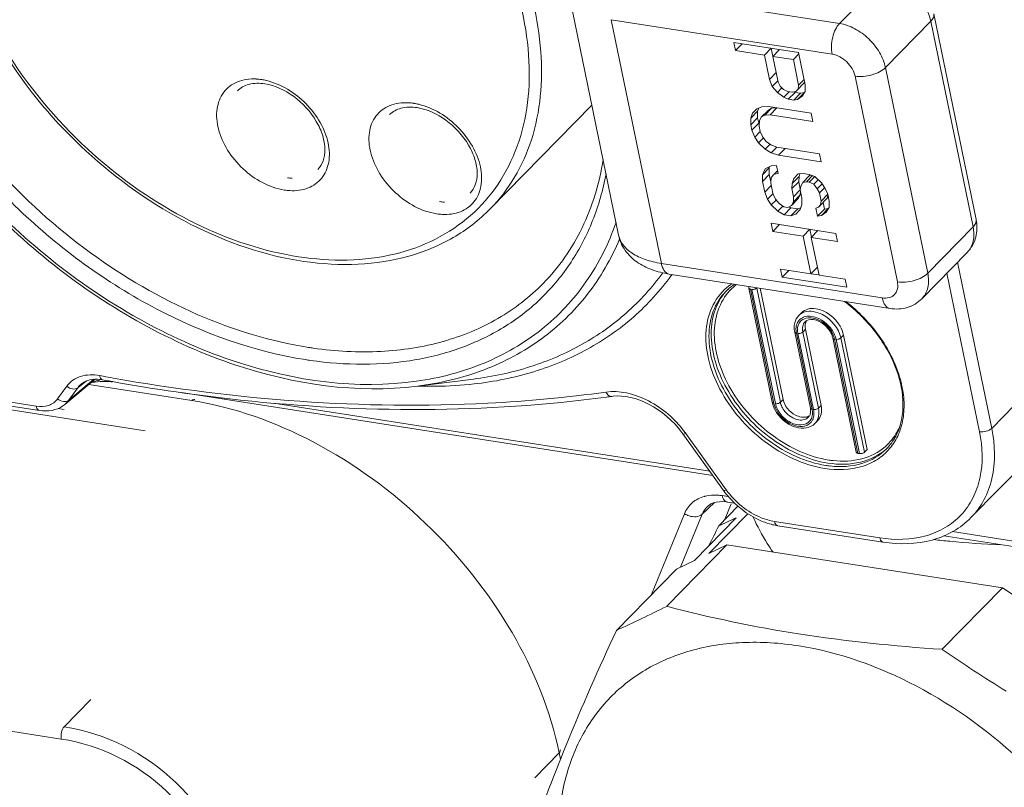
# Model space of a CAD drawing. Units: millimetres. Extents: x 15 to 1170, y 18 to 824.
# Drawn here: x 712 to 730, y 387 to 401 of the extents above; entities that cross this region are included whole.
import ezdxf

# ---------------------------------------------------------------- set-up
doc = ezdxf.new("R2010")
doc.units = ezdxf.units.MM
doc.layers.add('SLD-0', color=7, linetype='Continuous')

msp = doc.modelspace()

# ---------------------------------------------------------------- linework, layer by layer
at = {"layer": 'SLD-0', "lineweight": 0}
for p, q in [((726.829, 400.604), (727.635, 401.427)), ((722.01, 401.174), (722.901, 396.837)), ((722.903, 401.217), (726.829, 400.604)), ((728.504, 400.777), (729.256, 397.118)), ((726.697, 400.059), (722.771, 400.672)), ((722.771, 400.672), (723.662, 396.335)), ((728.451, 400.644), (727.645, 399.821)), ((729.203, 396.984), (728.451, 400.644)), ((724.951, 400.266), (726.102, 400.087)), ((724.98, 400.122), (724.951, 400.266)), ((725.099, 400.243), (724.98, 400.122)), ((725.495, 400.042), (724.98, 400.122)), ((725.613, 400.163), (725.495, 400.042)), ((725.583, 399.61), (725.495, 400.042)), ((725.645, 400.022), (725.616, 400.162)), ((725.76, 400.14), (725.642, 400.019)), ((726.107, 400.062), (726.009, 399.962)), ((726.102, 400.087), (726.22, 399.511)), ((726.009, 399.962), (725.642, 400.019)), ((725.642, 400.019), (725.735, 399.563)), ((726.102, 399.506), (726.009, 399.962)), ((725.701, 399.73), (725.583, 399.61)), ((727.645, 399.821), (728.397, 396.161)), ((725.583, 399.61), (725.633, 399.486)), ((725.73, 399.586), (725.633, 399.486)), ((725.775, 399.487), (725.735, 399.563)), ((726.21, 399.558), (726.054, 399.397)), ((726.102, 399.506), (726.093, 399.437)), ((726.2, 399.606), (726.102, 399.506)), ((726.22, 399.394), (726.22, 399.511)), ((727.857, 396.008), (727.105, 399.667)), ((725.633, 399.486), (725.726, 399.379)), ((725.804, 399.458), (725.726, 399.379)), ((725.726, 399.379), (725.838, 399.291)), ((725.833, 399.431), (725.775, 399.487)), ((725.912, 399.396), (725.833, 399.431)), ((725.937, 399.392), (725.838, 399.291)), ((725.912, 399.396), (725.985, 399.385)), ((726.038, 399.379), (725.917, 399.256)), ((726.054, 399.397), (725.985, 399.385)), ((726.038, 399.379), (726.014, 399.39)), ((726.136, 399.364), (726.015, 399.241)), ((726.136, 399.364), (726.038, 399.379)), ((726.093, 399.437), (726.054, 399.397)), ((726.204, 399.377), (726.083, 399.253)), ((726.204, 399.377), (726.136, 399.364)), ((726.166, 399.31), (726.22, 399.394)), ((726.212, 399.382), (726.204, 399.377)), ((722.425, 399.152), (720.618, 397.306)), ((725.838, 399.291), (725.917, 399.256)), ((726.015, 399.241), (725.917, 399.256)), ((726.015, 399.241), (726.083, 399.253)), ((726.083, 399.253), (726.166, 399.31)), ((725.372, 399.042), (725.252, 398.918)), ((725.281, 399.007), (725.252, 398.918)), ((725.359, 399.087), (725.281, 399.007)), ((725.359, 399.087), (725.281, 399.007)), ((725.447, 399.12), (725.359, 399.087)), ((725.372, 399.042), (725.392, 399.099)), ((725.373, 398.926), (725.372, 399.042)), ((725.558, 399.059), (725.438, 398.936)), ((725.438, 398.936), (725.501, 398.972)), ((725.565, 399.125), (725.447, 399.12)), ((725.622, 399.096), (725.501, 398.972)), ((725.501, 398.972), (725.594, 398.981)), ((725.622, 399.096), (725.558, 399.059)), ((725.565, 399.125), (726.324, 399.006)), ((725.712, 399.102), (725.594, 398.981)), ((726.353, 398.862), (725.594, 398.981)), ((725.703, 399.103), (725.622, 399.096)), ((726.324, 399.006), (726.353, 398.862)), ((725.373, 398.926), (725.252, 398.802)), ((725.252, 398.918), (725.252, 398.802)), ((725.271, 398.706), (725.252, 398.802)), ((725.392, 398.83), (725.271, 398.706)), ((725.392, 398.83), (725.373, 398.926)), ((725.4, 398.81), (725.392, 398.83)), ((725.399, 398.779), (725.403, 398.871)), ((725.403, 398.871), (725.438, 398.936)), ((725.271, 398.706), (725.321, 398.582)), ((725.419, 398.683), (725.321, 398.582)), ((725.399, 398.779), (725.418, 398.683)), ((725.463, 398.583), (725.418, 398.683)), ((725.321, 398.582), (725.389, 398.479)), ((725.476, 398.567), (725.389, 398.479)), ((725.389, 398.479), (725.507, 398.367)), ((725.526, 398.504), (725.463, 398.583)), ((725.593, 398.456), (725.507, 398.367)), ((725.61, 398.444), (725.526, 398.504)), ((725.507, 398.367), (725.615, 398.304)), ((725.713, 398.405), (725.61, 398.444)), ((725.713, 398.404), (725.615, 398.304)), ((725.615, 398.304), (725.742, 398.261)), ((725.713, 398.405), (726.472, 398.286)), ((725.86, 398.382), (725.742, 398.261)), ((726.472, 398.286), (726.501, 398.142)), ((726.501, 398.142), (725.742, 398.261)), ((725.58, 398.034), (725.459, 397.91)), ((725.507, 398.019), (725.459, 397.91)), ((725.615, 398.072), (725.507, 398.019)), ((725.58, 398.034), (725.591, 398.06)), ((725.58, 397.918), (725.58, 398.034)), ((725.611, 397.863), (725.669, 397.924)), ((725.708, 398.08), (725.615, 398.072)), ((725.728, 397.984), (725.669, 397.924)), ((725.669, 397.924), (725.738, 397.936)), ((725.708, 398.08), (725.738, 397.936)), ((726.095, 397.927), (726.017, 397.846)), ((726.096, 397.927), (726.017, 397.846)), ((726.188, 397.936), (726.095, 397.927)), ((726.109, 397.881), (726.125, 397.93)), ((726.188, 397.936), (726.286, 397.92)), ((725.58, 397.918), (725.459, 397.794)), ((725.459, 397.91), (725.459, 397.794)), ((725.498, 397.602), (725.459, 397.794)), ((725.607, 397.787), (725.58, 397.918)), ((725.606, 397.771), (725.611, 397.863)), ((725.606, 397.771), (725.645, 397.579)), ((726.104, 397.789), (725.983, 397.666)), ((725.988, 397.758), (725.983, 397.666)), ((726.109, 397.881), (725.988, 397.758)), ((726.017, 397.846), (725.988, 397.758)), ((726.104, 397.789), (726.109, 397.881)), ((726.131, 397.655), (726.104, 397.789)), ((726.14, 397.711), (726.174, 397.775)), ((726.295, 397.899), (726.174, 397.775)), ((726.174, 397.775), (726.242, 397.788)), ((726.349, 397.897), (726.242, 397.788)), ((726.291, 397.78), (726.242, 397.788)), ((726.389, 397.881), (726.286, 397.92)), ((726.389, 397.881), (726.291, 397.78)), ((726.291, 397.78), (726.37, 397.745)), ((726.327, 397.905), (726.295, 397.899)), ((726.448, 397.825), (726.37, 397.745)), ((726.507, 397.77), (726.389, 397.881)), ((726.518, 397.752), (726.433, 397.665)), ((726.575, 397.666), (726.507, 397.77)), ((725.616, 397.722), (725.498, 397.602)), ((725.498, 397.602), (725.547, 397.478)), ((725.646, 397.579), (725.547, 397.478)), ((725.689, 397.479), (725.645, 397.579)), ((726.013, 397.522), (725.983, 397.666)), ((726.13, 397.642), (726.013, 397.522)), ((726.129, 397.553), (726.133, 397.629)), ((726.13, 397.643), (726.14, 397.711)), ((726.13, 397.643), (726.159, 397.499)), ((726.37, 397.745), (726.433, 397.665)), ((726.433, 397.665), (726.473, 397.589)), ((726.564, 397.683), (726.473, 397.589)), ((726.502, 397.445), (726.473, 397.589)), ((726.619, 397.566), (726.575, 397.666)), ((725.547, 397.478), (725.616, 397.375)), ((725.703, 397.463), (725.616, 397.375)), ((725.753, 397.4), (725.689, 397.479)), ((725.837, 397.34), (725.753, 397.4)), ((726.094, 397.489), (725.974, 397.365)), ((726.008, 397.43), (725.974, 397.365)), ((726.129, 397.553), (726.008, 397.43)), ((726.013, 397.522), (726.008, 397.43)), ((726.094, 397.489), (726.129, 397.553)), ((726.16, 397.383), (726.159, 397.499)), ((726.613, 397.501), (726.453, 397.337)), ((726.502, 397.445), (726.493, 397.377)), ((726.62, 397.566), (726.502, 397.445)), ((726.56, 397.3), (726.535, 397.42)), ((726.574, 397.46), (726.613, 397.501)), ((726.613, 397.501), (726.621, 397.557)), ((726.619, 397.566), (726.644, 397.446)), ((726.644, 397.33), (726.644, 397.446)), ((725.616, 397.375), (725.734, 397.263)), ((725.82, 397.352), (725.734, 397.263)), ((725.734, 397.263), (725.842, 397.2)), ((725.837, 397.34), (725.91, 397.329)), ((725.963, 397.324), (725.842, 397.2)), ((725.974, 397.365), (725.91, 397.329)), ((725.963, 397.324), (725.932, 397.341)), ((726.085, 397.304), (725.963, 397.324)), ((726.085, 397.304), (725.964, 397.181)), ((726.052, 397.214), (726.13, 397.294)), ((726.141, 397.325), (726.085, 397.304)), ((726.13, 397.294), (726.16, 397.383)), ((726.453, 397.337), (726.409, 397.32)), ((726.439, 397.176), (726.409, 397.32)), ((726.56, 397.3), (726.439, 397.176)), ((726.493, 397.377), (726.453, 397.337)), ((726.628, 397.312), (726.507, 397.189)), ((726.507, 397.189), (726.591, 397.246)), ((726.628, 397.312), (726.56, 397.3)), ((726.591, 397.246), (726.644, 397.33)), ((726.637, 397.318), (726.628, 397.312)), ((725.612, 397.05), (726.763, 396.87)), ((725.641, 396.906), (725.612, 397.05)), ((725.964, 397.181), (725.842, 397.2)), ((725.964, 397.181), (726.052, 397.214)), ((726.439, 397.176), (726.507, 397.189)), ((725.76, 397.027), (725.641, 396.906)), ((726.18, 396.822), (725.641, 396.906)), ((726.298, 396.943), (726.18, 396.822)), ((726.33, 396.802), (726.302, 396.942)), ((726.445, 396.92), (726.327, 396.799)), ((728.397, 396.161), (729.203, 396.984)), ((726.318, 396.15), (726.18, 396.822)), ((726.792, 396.726), (726.327, 396.799)), ((726.327, 396.799), (726.465, 396.127)), ((726.763, 396.87), (726.792, 396.726)), ((728.292, 395.707), (729.098, 396.531)), ((728.927, 396.356), (729.534, 393.401)), ((723.662, 396.335), (727.588, 395.722)), ((725.779, 396.234), (726.318, 396.15)), ((725.809, 396.09), (725.779, 396.234)), ((725.927, 396.211), (725.809, 396.09)), ((726.436, 396.27), (726.318, 396.15)), ((727.728, 395.533), (723.802, 396.146)), ((726.96, 395.91), (725.809, 396.09)), ((726.466, 396.13), (726.321, 396.152)), ((726.465, 396.127), (726.93, 396.054)), ((726.93, 396.054), (726.96, 395.91)), ((729.318, 393.34), (728.738, 396.163)), ((725.215, 395.898), (725.633, 393.865)), ((725.223, 395.919), (725.227, 395.923)), ((725.245, 395.878), (725.272, 395.874)), ((725.245, 395.878), (725.663, 393.845)), ((725.69, 393.841), (725.272, 395.874)), ((725.359, 395.898), (725.362, 395.902)), ((725.359, 395.898), (725.777, 393.865)), ((725.418, 395.893), (725.825, 393.915)), ((729.534, 393.401), (731.601, 395.513)), ((726.151, 395.458), (726.103, 395.408)), ((726.223, 395.164), (726.175, 395.115)), ((726.223, 395.164), (726.502, 393.809)), ((726.031, 395.115), (726.31, 393.759)), ((726.062, 395.095), (726.34, 393.739)), ((726.367, 393.735), (726.089, 395.09)), ((726.175, 395.115), (726.454, 393.76)), ((726.708, 395.009), (727.126, 392.976)), ((726.739, 394.989), (727.156, 392.956)), ((727.183, 392.952), (726.766, 394.985)), ((726.9, 395.059), (726.852, 395.009)), ((726.852, 395.009), (727.27, 392.976)), ((726.9, 395.059), (727.318, 393.026)), ((706.107, 394.667), (714.484, 393.359)), ((713.594, 394.275), (713.056, 393.827)), ((713.573, 394.274), (713.121, 393.898)), ((713.283, 394.122), (713.441, 394.246)), ((713.425, 394.24), (713.463, 394.254)), ((713.463, 394.254), (713.502, 394.265)), ((713.502, 394.265), (713.545, 394.272)), ((713.545, 394.272), (713.589, 394.275)), ((713.589, 394.275), (713.635, 394.275)), ((713.635, 394.275), (713.681, 394.271)), ((713.703, 394.268), (713.671, 394.259)), ((713.737, 394.328), (713.675, 394.339)), ((713.681, 394.271), (713.726, 394.264)), ((719.322, 394.151), (720.318, 394.277)), ((709.809, 394.222), (712.547, 393.794)), ((709.865, 394.146), (712.603, 393.719)), ((713.088, 394.149), (712.926, 393.925)), ((713.283, 394.122), (713.121, 393.898)), ((713.356, 394.199), (713.36, 394.201)), ((713.356, 394.199), (713.357, 394.199)), ((713.36, 394.201), (713.391, 394.222)), ((713.391, 394.222), (713.425, 394.24)), ((713.481, 394.181), (715.314, 393.895)), ((713.525, 394.218), (713.537, 394.219)), ((713.537, 394.219), (713.586, 394.225)), ((713.586, 394.225), (713.634, 394.23)), ((713.634, 394.23), (713.681, 394.234)), ((713.681, 394.234), (713.725, 394.236)), ((713.725, 394.236), (713.768, 394.237)), ((713.768, 394.237), (713.809, 394.236)), ((713.809, 394.236), (713.847, 394.234)), ((713.836, 394.244), (713.903, 394.232)), ((713.847, 394.234), (713.881, 394.231)), ((713.881, 394.231), (713.901, 394.228)), ((729.166, 391.813), (731.382, 394.077)), ((715.127, 394.036), (724.575, 392.561)), ((722.78, 393.97), (722.803, 393.973)), ((722.78, 393.97), (722.78, 393.97)), ((722.803, 393.973), (722.876, 393.977)), ((722.876, 393.977), (722.952, 393.975)), ((722.952, 393.975), (723.031, 393.967)), ((723.031, 393.967), (723.112, 393.951)), ((723.112, 393.951), (723.194, 393.93)), ((723.194, 393.93), (723.276, 393.902)), ((723.276, 393.902), (723.359, 393.868)), ((725.777, 393.865), (725.825, 393.915)), ((712.772, 393.713), (712.827, 393.721)), ((712.827, 393.721), (712.879, 393.734)), ((712.879, 393.734), (712.929, 393.751)), ((712.929, 393.751), (712.975, 393.773)), ((712.935, 393.754), (713.042, 393.737)), ((712.975, 393.773), (713.019, 393.8)), ((713.019, 393.8), (713.057, 393.828)), ((713.057, 393.828), (713.056, 393.827)), ((716.762, 393.848), (724.521, 392.636)), ((723.359, 393.868), (723.442, 393.828)), ((723.442, 393.828), (723.523, 393.782)), ((723.523, 393.782), (723.603, 393.731)), ((723.603, 393.731), (723.681, 393.675)), ((726.454, 393.76), (726.502, 393.809)), ((712.603, 393.719), (712.658, 393.712)), ((712.658, 393.712), (712.716, 393.71)), ((712.716, 393.71), (712.772, 393.713)), ((723.681, 393.675), (723.756, 393.614)), ((723.756, 393.614), (723.829, 393.549)), ((723.829, 393.549), (723.898, 393.479)), ((723.898, 393.479), (723.963, 393.406)), ((723.963, 393.406), (724.023, 393.329)), ((726.439, 393.537), (726.391, 393.487)), ((724.023, 393.329), (724.044, 393.301)), ((724.044, 393.301), (724.766, 392.295)), ((724.815, 392.306), (724.094, 393.312)), ((727.27, 392.976), (727.318, 393.026)), ((727.183, 392.952), (727.156, 392.956)), ((724.744, 392.204), (724.844, 392.188)), ((724.387, 391.873), (724.608, 392.081)), ((724.481, 392.012), (724.504, 392.031)), ((724.481, 392.012), (724.483, 392.013)), ((724.504, 392.031), (724.543, 392.056)), ((724.543, 392.056), (724.588, 392.075)), ((724.588, 392.075), (724.638, 392.089)), ((724.638, 392.089), (724.695, 392.096)), ((724.684, 391.667), (725.023, 392.014)), ((724.695, 392.096), (724.756, 392.097)), ((724.756, 392.097), (724.82, 392.091)), ((724.902, 392.06), (724.783, 391.769)), ((724.82, 392.091), (724.828, 392.09)), ((724.828, 392.09), (724.962, 392.069)), ((723.486, 390.443), (724.073, 391.882)), ((724.004, 390.933), (724.387, 391.873)), ((724.249, 391.05), (724.99, 391.807)), ((724.507, 391.174), (725.199, 391.88)), ((725.673, 391.744), (727.544, 391.452)), ((725.729, 391.669), (727.6, 391.377)), ((728.684, 391.488), (730.53, 391.2)), ((728.84, 391.564), (730.446, 391.313)), ((723.757, 390.234), (724.826, 391.326)), ((724.826, 391.326), (724.507, 391.174)), ((729.725, 390.561), (724.826, 391.326)), ((724.249, 391.05), (723.931, 390.898)), ((722.862, 389.806), (723.931, 390.898)), ((728.656, 389.469), (729.725, 390.561)), ((730.129, 390.296), (729.725, 390.561)), ((712.992, 387.873), (703.813, 389.306)), ((713.519, 388.576), (713.045, 388.091)), ((721.409, 387.183), (721.844, 387.627)), ((721.844, 387.627), (721.867, 387.514))]:
    msp.add_line(p, q, dxfattribs=at)
for centre, radius, start, end in [((716.4, 398.623), 0.995, 81.074, 86.7394), ((716.384, 398.524), 1.096, 76.5567, 81.0846), ((719.107, 398.201), 0.995, 81.074, 86.7394), ((719.092, 398.101), 1.096, 76.5567, 81.0846), ((719.359, 404.768), 8.747, 226.7769, 227.2964), ((717.144, 398.706), 0.858, 261.074, 266.7394), ((717.112, 398.624), 0.995, 261.074, 266.7394), ((719.851, 398.283), 0.858, 261.074, 266.7394), ((719.82, 398.201), 0.995, 261.074, 266.7394), ((720.154, 398.797), 4.555, 323.9893, 324.2518), ((725.477, 395.177), 0.94, 132.1083, 135.6149), ((725.536, 395.2), 0.966, 137.5332, 139.0384), ((725.491, 395.16), 0.962, 123.2343, 132.0772), ((725.472, 395.138), 1.004, 123.72, 127.5115), ((725.572, 395.205), 0.948, 127.2301, 136.9072), ((726.305, 395.21), 0.123, 124.707, 135.557), ((726.461, 395.203), 0.439, 188.5263, 191.6242), ((726.391, 395.166), 0.337, 183.9386, 184.8303), ((726.418, 395.168), 0.364, 184.9065, 191.6844), ((726.327, 394.92), 0.392, 22.3111, 27.1724), ((726.292, 394.885), 0.459, 24.359, 25.8272), ((726.313, 394.894), 0.437, 19.8442, 24.3863), ((726.367, 394.902), 0.407, 11.6714, 17.0381), ((718.458, 401.698), 6.941, 261.1233, 261.8322), ((719.848, 427.198), 33.498, 259.4699, 259.6606), ((719.748, 427.013), 33.233, 259.5792, 259.8889), ((719.585, 401.503), 7.354, 267.9605, 268.1726), ((719.583, 401.445), 7.296, 268.1721, 268.7537), ((712.815, 394.117), 0.377, 309.931, 324.4103), ((719.504, 417.733), 23.987, 277.6276, 277.8474), ((726.094, 393.96), 0.471, 191.658, 196.7952), ((726.201, 394.001), 0.585, 206.1628, 210.5717), ((726.038, 393.703), 0.278, 7.2329, 11.6437), ((726.229, 394.018), 0.618, 210.5661, 214.8111), ((726.146, 393.652), 0.227, 337.6419, 341.6529), ((722.545, 392.2), 1.906, 36.3188, 38.6786), ((726.169, 393.64), 0.201, 314.9611, 324.4172), ((726.224, 393.65), 0.233, 315.6291, 321.0655), ((722.569, 392.218), 1.877, 35.6615, 36.3148), ((727.014, 393.753), 0.965, 312.2091, 313.3608), ((726.99, 393.696), 0.943, 315.63, 321.6714), ((727.015, 393.752), 0.965, 313.361, 315.6204), ((726.856, 394.486), 1.766, 261.1135, 263.696), ((726.904, 394.547), 1.731, 261.1135, 263.696), ((724.592, 391.587), 0.626, 103.6396, 105.3392), ((724.606, 391.321), 0.893, 81.0949, 86.3916), ((726.058, 393.225), 1.592, 215.7094, 216.4941), ((726.083, 393.243), 1.623, 216.4998, 219.2696), ((724.838, 392.153), 0.0642, 251.5884, 261.1408), ((718.416, 405.797), 15.457, 293.922, 295.1682), ((743.963, 381.588), 21.754, 152.3977, 153.4674), ((725.906, 392.802), 1.147, 256.5879, 261.1437), ((725.736, 391.711), 0.043, 255.9378, 260.9623), ((704.741, 428.807), 43.006, 294.9205, 296.2422), ((744.888, 412.966), 28.559, 235.3628, 238.089)]:
    msp.add_arc(centre, radius, start, end, dxfattribs=at)
for points, knots in [([(714.508, 407.986), (714.09, 408.046), (713.27, 408.09), (712.092, 407.898), (711.054, 407.448), (710.204, 406.75), (709.583, 405.838), (709.216, 404.754), (709.113, 403.545), (709.33, 401.779), (710.264, 399.538), (712.141, 397.203), (714.549, 395.438), (716.414, 394.766), (717.334, 394.623)], [0, 0, 0, 0, 0.060316, 0.116431, 0.16921, 0.220227, 0.271491, 0.324948, 0.382019, 0.443386, 0.57786, 0.722593, 0.866828, 1, 1, 1, 1]), ([(710.526, 406.78), (710.34, 406.591), (710.006, 406.165), (709.512, 405.16), (709.275, 403.651), (709.593, 401.726), (710.449, 399.788), (711.769, 397.991), (713.445, 396.477), (715.339, 395.37), (716.712, 394.946), (717.387, 394.841)], [0, 0, 0, 0, 0.049168, 0.099458, 0.206532, 0.325913, 0.457045, 0.595942, 0.736753, 0.873202, 1, 1, 1, 1]), ([(713.456, 398.373), (712.892, 398.894), (711.929, 400.049), (711.187, 401.738), (710.988, 403.08), (711.04, 404.004), (711.292, 404.838), (711.737, 405.547), (712.36, 406.097), (713.129, 406.463), (714.009, 406.633), (715.325, 406.596), (717.045, 406.034), (718.258, 405.192), (718.82, 404.681)], [0, 0, 0, 0, 0.145142, 0.280638, 0.342614, 0.400256, 0.454149, 0.505626, 0.556589, 0.609073, 0.664733, 0.724532, 0.856311, 1, 1, 1, 1]), ([(711.871, 405.867), (711.667, 405.659), (711.314, 405.174), (710.999, 404.309), (710.9, 403.344), (711.059, 401.939), (711.796, 400.16), (712.785, 398.943), (713.368, 398.394)], [0, 0, 0, 0, 0.103792, 0.211244, 0.325206, 0.447208, 0.713703, 1, 1, 1, 1]), ([(720.154, 403.537), (720.538, 403.012), (721.16, 401.918), (721.608, 400.183), (721.49, 398.788), (721.079, 397.861), (720.784, 397.475), (720.618, 397.306)], [0, 0, 0, 0, 0.289088, 0.552829, 0.786404, 0.894712, 1, 1, 1, 1]), ([(719.971, 403.403), (720.37, 402.857), (720.863, 401.976), (721.229, 400.734), (721.338, 399.844), (721.282, 399.004), (721.059, 398.239), (720.675, 397.576), (720.141, 397.041), (719.477, 396.655), (718.424, 396.345), (716.897, 396.409), (715.077, 397.102), (713.97, 397.9), (713.456, 398.373)], [0, 0, 0, 0, 0.142064, 0.208443, 0.27084, 0.329225, 0.384121, 0.436633, 0.488337, 0.540985, 0.596122, 0.717001, 0.853419, 1, 1, 1, 1]), ([(719.322, 394.151), (718.248, 394.015), (716.509, 394.275), (714.393, 395.223), (712.826, 396.269), (711.423, 397.573), (709.899, 399.515), (709.123, 401.225), (708.875, 402.387)], [0, 0, 0, 0, 0.226432, 0.352675, 0.484437, 0.618536, 0.751462, 1, 1, 1, 1]), ([(719.31, 394.239), (718.251, 394.087), (716.524, 394.332), (714.421, 395.263), (712.856, 396.303), (711.456, 397.603), (709.941, 399.539), (709.174, 401.245), (708.937, 402.401)], [0, 0, 0, 0, 0.22499, 0.351309, 0.483469, 0.618099, 0.751493, 1, 1, 1, 1]), ([(728.451, 400.644), (728.432, 400.738), (728.354, 400.926), (728.164, 401.164), (727.919, 401.344), (727.729, 401.413), (727.635, 401.427)], [0, 0, 0, 0, 0.241296, 0.501293, 0.760585, 1, 1, 1, 1]), ([(728.504, 400.777), (728.509, 400.756), (728.501, 400.704), (728.47, 400.664), (728.451, 400.644)], [0, 0, 0, 0, 0.447964, 1, 1, 1, 1]), ([(726.697, 400.059), (726.687, 400.107), (726.681, 400.208), (726.701, 400.358), (726.749, 400.495), (726.799, 400.574), (726.829, 400.604)], [0, 0, 0, 0, 0.252373, 0.5224, 0.780336, 1, 1, 1, 1]), ([(726.829, 400.604), (726.923, 400.589), (727.113, 400.521), (727.358, 400.34), (727.548, 400.102), (727.626, 399.914), (727.645, 399.821)], [0, 0, 0, 0, 0.239379, 0.498641, 0.758667, 1, 1, 1, 1]), ([(726.697, 400.059), (726.744, 400.052), (726.839, 400.018), (726.961, 399.927), (727.057, 399.808), (727.095, 399.714), (727.105, 399.667)], [0, 0, 0, 0, 0.239401, 0.498674, 0.758682, 1, 1, 1, 1]), ([(727.645, 399.821), (727.615, 399.79), (727.538, 399.737), (727.403, 399.685), (727.254, 399.658), (727.153, 399.66), (727.105, 399.667)], [0, 0, 0, 0, 0.220241, 0.478899, 0.748949, 1, 1, 1, 1]), ([(716.456, 399.617), (716.344, 399.623), (716.122, 399.597), (715.853, 399.396), (715.734, 399.074), (715.769, 398.706), (715.937, 398.334), (716.294, 397.905), (716.687, 397.683), (716.958, 397.641)], [0, 0, 0, 0, 0.112941, 0.215301, 0.321215, 0.44189, 0.57854, 0.724433, 1, 1, 1, 1]), ([(716.61, 399.531), (716.515, 399.545), (716.337, 399.547), (716.176, 399.461), (716.122, 399.405)], [0, 0, 0, 0, 0.552308, 1, 1, 1, 1]), ([(717.551, 398.007), (717.593, 398.049), (717.661, 398.163), (717.69, 398.376), (717.647, 398.62), (717.489, 398.966), (717.157, 399.329), (716.793, 399.502), (716.61, 399.531)], [0, 0, 0, 0, 0.086039, 0.186124, 0.305134, 0.440325, 0.731323, 1, 1, 1, 1]), ([(717.056, 397.631), (717.165, 397.624), (717.38, 397.649), (717.646, 397.837), (717.773, 398.143), (717.752, 398.498), (717.605, 398.861), (717.274, 399.293), (716.902, 399.527), (716.639, 399.59)], [0, 0, 0, 0, 0.113186, 0.215757, 0.320973, 0.439996, 0.574893, 0.720019, 1, 1, 1, 1]), ([(719.164, 399.194), (719.052, 399.2), (718.83, 399.174), (718.56, 398.973), (718.441, 398.651), (718.477, 398.283), (718.645, 397.911), (719.002, 397.482), (719.394, 397.26), (719.665, 397.218)], [0, 0, 0, 0, 0.112941, 0.215301, 0.321215, 0.44189, 0.57854, 0.724433, 1, 1, 1, 1]), ([(719.763, 397.208), (719.873, 397.202), (720.088, 397.226), (720.353, 397.414), (720.48, 397.72), (720.46, 398.075), (720.312, 398.438), (719.981, 398.87), (719.61, 399.104), (719.346, 399.167)], [0, 0, 0, 0, 0.113186, 0.215757, 0.320973, 0.439996, 0.574893, 0.720019, 1, 1, 1, 1]), ([(719.317, 399.108), (719.223, 399.122), (719.045, 399.124), (718.884, 399.038), (718.829, 398.983)], [0, 0, 0, 0, 0.552308, 1, 1, 1, 1]), ([(720.259, 397.584), (720.3, 397.626), (720.369, 397.74), (720.398, 397.953), (720.354, 398.198), (720.197, 398.543), (719.864, 398.906), (719.501, 399.079), (719.317, 399.108)], [0, 0, 0, 0, 0.086039, 0.186124, 0.305134, 0.440325, 0.731323, 1, 1, 1, 1]), ([(713.426, 398.34), (713.986, 397.824), (715.196, 396.964), (716.917, 396.367), (718.253, 396.288), (719.162, 396.425), (719.971, 396.758), (720.424, 397.107), (720.618, 397.306)], [0, 0, 0, 0, 0.286717, 0.552035, 0.673627, 0.787594, 0.895487, 1, 1, 1, 1]), ([(721.56, 395.981), (721.841, 396.267), (722.321, 396.96), (722.559, 397.764), (722.626, 398.183)], [0, 0, 0, 0, 0.486173, 1, 1, 1, 1]), ([(717.417, 394.61), (718.04, 394.521), (718.981, 394.511), (720.145, 394.822), (720.907, 395.196), (721.558, 395.708), (722.083, 396.348), (722.469, 397.097), (722.624, 397.645), (722.678, 397.929)], [0, 0, 0, 0, 0.272452, 0.398545, 0.51942, 0.637333, 0.754975, 0.875075, 1, 1, 1, 1]), ([(722.855, 397.064), (722.726, 396.69), (722.373, 395.98), (721.558, 395.111), (720.511, 394.504), (719.72, 394.298), (719.31, 394.239)], [0, 0, 0, 0, 0.248845, 0.491742, 0.739071, 1, 1, 1, 1]), ([(729.256, 397.118), (729.277, 397.015), (729.277, 396.85), (729.198, 396.654), (729.134, 396.568), (729.098, 396.531)], [0, 0, 0, 0, 0.500104, 0.75011, 1, 1, 1, 1]), ([(729.203, 396.984), (729.222, 397.004), (729.253, 397.044), (729.261, 397.096), (729.256, 397.118)], [0, 0, 0, 0, 0.552033, 1, 1, 1, 1]), ([(729.098, 396.531), (729.124, 396.557), (729.169, 396.619), (729.224, 396.772), (729.22, 396.901), (729.203, 396.984)], [0, 0, 0, 0, 0.230698, 0.470723, 1, 1, 1, 1]), ([(722.919, 396.773), (722.772, 396.42), (722.388, 395.751), (721.552, 394.944), (720.507, 394.388), (719.726, 394.202), (719.322, 394.151)], [0, 0, 0, 0, 0.246581, 0.489308, 0.737732, 1, 1, 1, 1]), ([(723.802, 396.146), (723.697, 396.162), (723.494, 396.211), (723.219, 396.348), (723.002, 396.556), (722.92, 396.741), (722.901, 396.837)], [0, 0, 0, 0, 0.265417, 0.514649, 0.757142, 1, 1, 1, 1]), ([(722.901, 396.837), (722.914, 396.774), (722.975, 396.647), (723.146, 396.501), (723.382, 396.392), (723.564, 396.35), (723.662, 396.335)], [0, 0, 0, 0, 0.197611, 0.422524, 0.689337, 1, 1, 1, 1]), ([(723.662, 396.335), (723.667, 396.31), (723.68, 396.264), (723.711, 396.205), (723.752, 396.162), (723.786, 396.148), (723.802, 396.146)], [0, 0, 0, 0, 0.308636, 0.57491, 0.800637, 1, 1, 1, 1]), ([(720.318, 394.277), (720.664, 394.321), (721.333, 394.464), (722.261, 394.862), (723.062, 395.428), (723.497, 395.908), (723.685, 396.167)], [0, 0, 0, 0, 0.26315, 0.514386, 0.758151, 1, 1, 1, 1]), ([(720.33, 394.19), (720.689, 394.231), (721.387, 394.37), (722.355, 394.773), (723.191, 395.354), (723.643, 395.852), (723.838, 396.12)], [0, 0, 0, 0, 0.263706, 0.515047, 0.758561, 1, 1, 1, 1]), ([(727.857, 396.008), (727.865, 395.967), (727.869, 395.885), (727.816, 395.776), (727.71, 395.716), (727.629, 395.716), (727.588, 395.722)], [0, 0, 0, 0, 0.266801, 0.502036, 0.735971, 1, 1, 1, 1]), ([(727.857, 396.008), (727.905, 396), (728.006, 395.999), (728.155, 396.026), (728.29, 396.078), (728.367, 396.131), (728.397, 396.161)], [0, 0, 0, 0, 0.250999, 0.521013, 0.779711, 1, 1, 1, 1]), ([(728.397, 396.161), (728.414, 396.078), (728.418, 395.949), (728.363, 395.796), (728.318, 395.734), (728.292, 395.707)], [0, 0, 0, 0, 0.529265, 0.769287, 1, 1, 1, 1]), ([(717.472, 394.828), (717.869, 394.771), (718.649, 394.727), (719.772, 394.899), (720.767, 395.309), (721.323, 395.738), (721.56, 395.981)], [0, 0, 0, 0, 0.273505, 0.528472, 0.76847, 1, 1, 1, 1]), ([(724.861, 395.934), (724.746, 395.846), (724.547, 395.605), (724.427, 395.136), (724.479, 394.611), (724.688, 394.076), (725.035, 393.573), (725.62, 393.021), (726.186, 392.747), (726.57, 392.687)], [0, 0, 0, 0, 0.099047, 0.204484, 0.322264, 0.452881, 0.592546, 0.735045, 1, 1, 1, 1]), ([(724.805, 395.834), (724.709, 395.736), (724.552, 395.482), (724.482, 395.024), (724.563, 394.525), (724.865, 393.844), (725.512, 393.132), (726.222, 392.798), (726.583, 392.741)], [0, 0, 0, 0, 0.099301, 0.206788, 0.32663, 0.458269, 0.737552, 1, 1, 1, 1]), ([(726.623, 392.782), (726.269, 392.838), (725.57, 393.163), (724.928, 393.856), (724.618, 394.522), (724.524, 395.015), (724.576, 395.471), (724.717, 395.73), (724.806, 395.833)], [0, 0, 0, 0, 0.261156, 0.53961, 0.671509, 0.792093, 0.900434, 1, 1, 1, 1]), ([(726.636, 392.837), (726.285, 392.892), (725.593, 393.216), (724.961, 393.907), (724.663, 394.568), (724.578, 395.055), (724.64, 395.504), (724.787, 395.754), (724.879, 395.853)], [0, 0, 0, 0, 0.261961, 0.540934, 0.672678, 0.792806, 0.900614, 1, 1, 1, 1]), ([(725.245, 395.878), (725.241, 395.879), (725.23, 395.881), (725.217, 395.89), (725.215, 395.898)], [0, 0, 0, 0, 0.317866, 1, 1, 1, 1]), ([(725.219, 395.913), (725.219, 395.914), (725.221, 395.917), (725.223, 395.919), (725.223, 395.919)], [0, 0, 0, 0, 0.484402, 1, 1, 1, 1]), ([(725.359, 395.898), (725.354, 395.894), (725.329, 395.876), (725.296, 395.87), (725.272, 395.874)], [0, 0, 0, 0, 0.222508, 1, 1, 1, 1]), ([(727.73, 393.111), (727.79, 393.187), (727.89, 393.365), (727.962, 393.673), (727.958, 394.012), (727.848, 394.501), (727.527, 395.099), (727.138, 395.492), (726.915, 395.66)], [0, 0, 0, 0, 0.09936, 0.204851, 0.319265, 0.4433, 0.714431, 1, 1, 1, 1]), ([(727.72, 393.041), (727.785, 393.118), (727.895, 393.298), (727.978, 393.613), (727.981, 393.961), (727.878, 394.463), (727.559, 395.078), (727.165, 395.483), (726.939, 395.657)], [0, 0, 0, 0, 0.10075, 0.206916, 0.321325, 0.444955, 0.714982, 1, 1, 1, 1]), ([(727.728, 395.533), (727.712, 395.535), (727.678, 395.549), (727.638, 395.591), (727.606, 395.651), (727.593, 395.697), (727.588, 395.722)], [0, 0, 0, 0, 0.199339, 0.425059, 0.691347, 1, 1, 1, 1]), ([(728.292, 395.707), (728.256, 395.671), (728.175, 395.607), (727.988, 395.525), (727.828, 395.517), (727.728, 395.533)], [0, 0, 0, 0, 0.249952, 0.500014, 1, 1, 1, 1]), ([(726.411, 395.529), (726.362, 395.536), (726.267, 395.536), (726.182, 395.489), (726.151, 395.458)], [0, 0, 0, 0, 0.530102, 1, 1, 1, 1]), ([(726.17, 395.457), (726.184, 395.463), (726.245, 395.486), (726.313, 395.487), (726.362, 395.479)], [0, 0, 0, 0, 0.23456, 1, 1, 1, 1]), ([(726.362, 395.479), (726.419, 395.47), (726.64, 395.391), (726.816, 395.182), (726.852, 395.009)], [0, 0, 0, 0, 0.244339, 1, 1, 1, 1]), ([(726.9, 395.059), (726.889, 395.115), (726.8, 395.332), (726.584, 395.502), (726.411, 395.529)], [0, 0, 0, 0, 0.246345, 1, 1, 1, 1]), ([(726.103, 395.408), (726.068, 395.373), (726.036, 395.311), (726.025, 395.246), (726.024, 395.228)], [0, 0, 0, 0, 0.740795, 1, 1, 1, 1]), ([(726.148, 395.317), (726.12, 395.292), (726.077, 395.217), (726.08, 395.133), (726.089, 395.09)], [0, 0, 0, 0, 0.467757, 1, 1, 1, 1]), ([(726.317, 395.368), (726.301, 395.369), (726.241, 395.369), (726.181, 395.346), (726.148, 395.317)], [0, 0, 0, 0, 0.272214, 1, 1, 1, 1]), ([(726.217, 395.296), (726.196, 395.275), (726.165, 395.215), (726.168, 395.148), (726.175, 395.115)], [0, 0, 0, 0, 0.4683, 1, 1, 1, 1]), ([(726.17, 395.37), (726.18, 395.375), (726.224, 395.393), (726.272, 395.398), (726.307, 395.396)], [0, 0, 0, 0, 0.237427, 1, 1, 1, 1]), ([(726.218, 395.22), (726.218, 395.229), (726.22, 395.262), (726.23, 395.295), (726.242, 395.316)], [0, 0, 0, 0, 0.264544, 1, 1, 1, 1]), ([(726.617, 395.186), (726.589, 395.219), (726.525, 395.275), (726.4, 395.34), (726.283, 395.345), (726.235, 395.311)], [0, 0, 0, 0, 0.303435, 0.587111, 1, 1, 1, 1]), ([(726.307, 395.396), (726.347, 395.393), (726.518, 395.353), (726.66, 395.221), (726.722, 395.104)], [0, 0, 0, 0, 0.232999, 1, 1, 1, 1]), ([(726.705, 395.085), (726.687, 395.123), (726.597, 395.26), (726.438, 395.361), (726.317, 395.368)], [0, 0, 0, 0, 0.259914, 1, 1, 1, 1]), ([(726.062, 395.095), (726.058, 395.095), (726.046, 395.098), (726.033, 395.106), (726.031, 395.115)], [0, 0, 0, 0, 0.317672, 1, 1, 1, 1]), ([(726.175, 395.115), (726.17, 395.11), (726.145, 395.093), (726.112, 395.087), (726.089, 395.09)], [0, 0, 0, 0, 0.22248, 1, 1, 1, 1]), ([(726.739, 394.989), (726.735, 394.99), (726.723, 394.992), (726.71, 395.001), (726.708, 395.009)], [0, 0, 0, 0, 0.317672, 1, 1, 1, 1]), ([(726.852, 395.009), (726.847, 395.004), (726.822, 394.987), (726.789, 394.981), (726.766, 394.985)], [0, 0, 0, 0, 0.22248, 1, 1, 1, 1]), ([(713.675, 394.339), (713.562, 394.36), (713.387, 394.359), (713.191, 394.263), (713.117, 394.19), (713.088, 394.149)], [0, 0, 0, 0, 0.529407, 0.768055, 1, 1, 1, 1]), ([(713.671, 394.259), (713.66, 394.256), (713.614, 394.244), (713.568, 394.232), (713.533, 394.224)], [0, 0, 0, 0, 0.240956, 1, 1, 1, 1]), ([(713.675, 394.339), (713.676, 394.33), (713.683, 394.301), (713.705, 394.268), (713.726, 394.264)], [0, 0, 0, 0, 0.301379, 1, 1, 1, 1]), ([(722.677, 394.046), (721.981, 393.95), (719.062, 393.678), (716.106, 393.905), (713.914, 394.296)], [0, 0, 0, 0, 0.239983, 1, 1, 1, 1]), ([(713.283, 394.122), (713.259, 394.102), (713.181, 394.091), (713.117, 394.125), (713.088, 394.149)], [0, 0, 0, 0, 0.451074, 1, 1, 1, 1]), ([(713.903, 394.232), (714.656, 394.096), (717.562, 393.674), (720.537, 393.669), (722.688, 393.957)], [0, 0, 0, 0, 0.260711, 1, 1, 1, 1]), ([(719.424, 394.151), (719.501, 394.149), (719.803, 394.147), (720.106, 394.165), (720.33, 394.19)], [0, 0, 0, 0, 0.254363, 1, 1, 1, 1]), ([(724.033, 393.391), (723.861, 393.607), (723.452, 393.948), (722.916, 394.079), (722.677, 394.046)], [0, 0, 0, 0, 0.534489, 1, 1, 1, 1]), ([(712.926, 393.925), (712.888, 393.872), (712.765, 393.786), (712.62, 393.783), (712.547, 393.794)], [0, 0, 0, 0, 0.469123, 1, 1, 1, 1]), ([(712.926, 393.925), (712.955, 393.901), (713.019, 393.867), (713.097, 393.878), (713.121, 393.898)], [0, 0, 0, 0, 0.544547, 1, 1, 1, 1]), ([(715.367, 393.917), (715.353, 393.919), (715.333, 393.912), (715.318, 393.899), (715.314, 393.895)], [0, 0, 0, 0, 0.70791, 1, 1, 1, 1]), ([(722.78, 393.97), (722.76, 393.967), (722.713, 393.985), (722.688, 394.024), (722.677, 394.046)], [0, 0, 0, 0, 0.451969, 1, 1, 1, 1]), ([(726.152, 393.601), (726.114, 393.607), (725.966, 393.66), (725.849, 393.8), (725.825, 393.915)], [0, 0, 0, 0, 0.244344, 1, 1, 1, 1]), ([(712.603, 393.719), (712.596, 393.72), (712.565, 393.733), (712.552, 393.769), (712.547, 393.794)], [0, 0, 0, 0, 0.211596, 1, 1, 1, 1]), ([(715.314, 393.895), (716.065, 393.777), (717.585, 393.229), (719.547, 391.786), (721.072, 389.88), (721.69, 388.378), (721.844, 387.627)], [0, 0, 0, 0, 0.239389, 0.498674, 0.758693, 1, 1, 1, 1]), ([(725.633, 393.865), (725.633, 393.863), (725.639, 393.851), (725.653, 393.847), (725.663, 393.845)], [0, 0, 0, 0, 0.20077, 1, 1, 1, 1]), ([(726.311, 393.497), (726.274, 393.461), (726.157, 393.415), (725.97, 393.46), (725.8, 393.58), (725.716, 393.699), (725.688, 393.765)], [0, 0, 0, 0, 0.202908, 0.446488, 0.723899, 1, 1, 1, 1]), ([(725.69, 393.841), (725.714, 393.837), (725.746, 393.843), (725.772, 393.86), (725.777, 393.865)], [0, 0, 0, 0, 0.77752, 1, 1, 1, 1]), ([(725.723, 393.745), (725.759, 393.671), (725.842, 393.572), (725.982, 393.49), (726.116, 393.449), (726.26, 393.475), (726.335, 393.578), (726.347, 393.64), (726.347, 393.671)], [0, 0, 0, 0, 0.290477, 0.4341, 0.566364, 0.785169, 0.888349, 1, 1, 1, 1]), ([(725.804, 393.785), (725.819, 393.755), (725.889, 393.647), (726.009, 393.567), (726.103, 393.552)], [0, 0, 0, 0, 0.256532, 1, 1, 1, 1]), ([(726.31, 393.759), (726.31, 393.757), (726.316, 393.745), (726.33, 393.741), (726.34, 393.739)], [0, 0, 0, 0, 0.20077, 1, 1, 1, 1]), ([(726.367, 393.735), (726.391, 393.731), (726.423, 393.738), (726.449, 393.755), (726.454, 393.76)], [0, 0, 0, 0, 0.77752, 1, 1, 1, 1]), ([(726.454, 393.76), (726.463, 393.713), (726.468, 393.622), (726.431, 393.536), (726.405, 393.504)], [0, 0, 0, 0, 0.530491, 1, 1, 1, 1]), ([(726.439, 393.537), (726.47, 393.569), (726.516, 393.66), (726.512, 393.759), (726.502, 393.809)], [0, 0, 0, 0, 0.468289, 1, 1, 1, 1]), ([(725.721, 393.665), (725.762, 393.606), (725.862, 393.504), (726.044, 393.409), (726.237, 393.39), (726.351, 393.447), (726.391, 393.487)], [0, 0, 0, 0, 0.275853, 0.541495, 0.781155, 1, 1, 1, 1]), ([(726.103, 393.552), (726.135, 393.547), (726.199, 393.547), (726.256, 393.579), (726.276, 393.599)], [0, 0, 0, 0, 0.530094, 1, 1, 1, 1]), ([(726.257, 393.608), (726.249, 393.605), (726.215, 393.597), (726.178, 393.597), (726.152, 393.601)], [0, 0, 0, 0, 0.236806, 1, 1, 1, 1]), ([(726.374, 393.687), (726.374, 393.678), (726.375, 393.642), (726.37, 393.606), (726.362, 393.581)], [0, 0, 0, 0, 0.261405, 1, 1, 1, 1]), ([(727.904, 393.449), (727.89, 393.412), (727.824, 393.272), (727.726, 393.148), (727.639, 393.073)], [0, 0, 0, 0, 0.255472, 1, 1, 1, 1]), ([(729.534, 393.401), (729.594, 393.109), (729.609, 392.658), (729.415, 392.123), (729.257, 391.905), (729.166, 391.813)], [0, 0, 0, 0, 0.529259, 0.769287, 1, 1, 1, 1]), ([(729.318, 393.34), (729.358, 393.334), (729.435, 393.342), (729.509, 393.375), (729.534, 393.401)], [0, 0, 0, 0, 0.521625, 1, 1, 1, 1]), ([(724.094, 393.312), (724.083, 393.307), (724.07, 393.301), (724.047, 393.296), (724.044, 393.301)], [0, 0, 0, 0, 0.669894, 1, 1, 1, 1]), ([(729.318, 393.34), (729.374, 393.069), (729.389, 392.651), (729.214, 392.153), (729.002, 391.849), (728.712, 391.618), (728.229, 391.416), (727.814, 391.41), (727.544, 391.452)], [0, 0, 0, 0, 0.265639, 0.386226, 0.502009, 0.617456, 0.737122, 1, 1, 1, 1]), ([(726.57, 392.687), (726.787, 392.653), (727.123, 392.66), (727.507, 392.835), (727.658, 392.967), (727.72, 393.041)], [0, 0, 0, 0, 0.527955, 0.767795, 1, 1, 1, 1]), ([(727.663, 393.038), (727.535, 392.922), (727.191, 392.752), (726.815, 392.753), (726.623, 392.782)], [0, 0, 0, 0, 0.470604, 1, 1, 1, 1]), ([(726.662, 392.731), (726.85, 392.71), (727.219, 392.728), (727.545, 392.915), (727.664, 393.037)], [0, 0, 0, 0, 0.527341, 1, 1, 1, 1]), ([(727.639, 393.073), (727.522, 392.972), (727.218, 392.82), (726.884, 392.808), (726.714, 392.827)], [0, 0, 0, 0, 0.473512, 1, 1, 1, 1]), ([(727.126, 392.976), (727.126, 392.974), (727.132, 392.962), (727.146, 392.957), (727.156, 392.956)], [0, 0, 0, 0, 0.200743, 1, 1, 1, 1]), ([(727.194, 392.951), (727.201, 392.95), (727.228, 392.952), (727.256, 392.962), (727.27, 392.976)], [0, 0, 0, 0, 0.264673, 1, 1, 1, 1]), ([(724.073, 391.882), (724.103, 391.956), (724.199, 392.094), (724.348, 392.169), (724.426, 392.19)], [0, 0, 0, 0, 0.495494, 1, 1, 1, 1]), ([(724.744, 392.204), (724.747, 392.19), (724.759, 392.147), (724.788, 392.102), (724.818, 392.092)], [0, 0, 0, 0, 0.308155, 1, 1, 1, 1]), ([(724.766, 392.295), (724.769, 392.291), (724.791, 392.295), (724.804, 392.301), (724.815, 392.306)], [0, 0, 0, 0, 0.312359, 1, 1, 1, 1]), ([(725.673, 391.744), (725.593, 391.757), (725.257, 391.853), (724.971, 392.091), (724.815, 392.306)], [0, 0, 0, 0, 0.23477, 1, 1, 1, 1]), ([(725.639, 391.686), (725.563, 391.705), (725.253, 391.811), (724.984, 392.024), (724.827, 392.216)], [0, 0, 0, 0, 0.240557, 1, 1, 1, 1]), ([(724.073, 391.882), (724.099, 391.865), (724.194, 391.818), (724.331, 391.82), (724.387, 391.873)], [0, 0, 0, 0, 0.282278, 1, 1, 1, 1]), ([(725.646, 391.198), (725.611, 391.248), (725.479, 391.448), (725.365, 391.66), (725.293, 391.823)], [0, 0, 0, 0, 0.255507, 1, 1, 1, 1]), ([(729.166, 391.813), (729.074, 391.718), (728.858, 391.552), (728.334, 391.339), (727.889, 391.331), (727.6, 391.377)], [0, 0, 0, 0, 0.235805, 0.478246, 1, 1, 1, 1]), ([(725.673, 391.744), (725.675, 391.735), (725.683, 391.706), (725.704, 391.675), (725.725, 391.67)], [0, 0, 0, 0, 0.312642, 1, 1, 1, 1]), ([(727.6, 391.377), (727.593, 391.378), (727.562, 391.391), (727.549, 391.427), (727.544, 391.452)], [0, 0, 0, 0, 0.202606, 1, 1, 1, 1]), ([(728.503, 391.422), (728.599, 391.411), (728.993, 391.369), (729.389, 391.341), (729.688, 391.331)], [0, 0, 0, 0, 0.24528, 1, 1, 1, 1]), ([(723.757, 390.234), (724.529, 390.032), (726.152, 389.692), (727.801, 389.526), (728.656, 389.469)], [0, 0, 0, 0, 0.482488, 1, 1, 1, 1]), ([(721.285, 385.94), (721.495, 386.556), (721.985, 387.859), (722.55, 389.132), (722.862, 389.806)], [0, 0, 0, 0, 0.46678, 1, 1, 1, 1]), ([(721.943, 385.105), (721.875, 385.436), (721.799, 386.088), (721.888, 387.037), (722.186, 387.888), (722.684, 388.6), (723.363, 389.141), (724.189, 389.486), (725.124, 389.625), (726.51, 389.533), (728.298, 388.886), (729.876, 387.727), (730.954, 386.543), (731.827, 385.27), (732.269, 384.194), (732.418, 383.469)], [0, 0, 0, 0, 0.061198, 0.118093, 0.171407, 0.222596, 0.273637, 0.326543, 0.382867, 0.443437, 0.576589, 0.720806, 0.793962, 0.865781, 1, 1, 1, 1]), ([(712.992, 387.873), (712.984, 387.912), (712.989, 387.99), (713.019, 388.065), (713.045, 388.091)], [0, 0, 0, 0, 0.523094, 1, 1, 1, 1]), ([(716.106, 385.153), (715.956, 385.88), (715.192, 387.267), (713.774, 387.977), (713.045, 388.091)], [0, 0, 0, 0, 0.501522, 1, 1, 1, 1]), ([(701.966, 387.926), (703.517, 387.939), (705.938, 387.368), (708.863, 385.852), (711.703, 383.765), (714.567, 380.476), (715.959, 377.267), (716.291, 375.656)], [0, 0, 0, 0, 0.231294, 0.358729, 0.490632, 0.754719, 1, 1, 1, 1]), ([(715.89, 385.092), (715.748, 385.78), (715.029, 387.097), (713.683, 387.765), (712.992, 387.873)], [0, 0, 0, 0, 0.501465, 1, 1, 1, 1]), ([(721.865, 387.681), (721.868, 387.667), (721.86, 387.646), (721.848, 387.632), (721.844, 387.627)], [0, 0, 0, 0, 0.704288, 1, 1, 1, 1])]:
    msp.add_open_spline(points, degree=3, knots=knots, dxfattribs=at)
for points in [[(725.215, 395.898), (725.214, 395.903), (725.216, 395.909), (725.219, 395.913)], [(726.059, 395.216), (726.065, 395.249), (726.078, 395.281), (726.097, 395.308)], [(726.097, 395.308), (726.116, 395.334), (726.142, 395.356), (726.17, 395.37)], [(726.103, 395.408), (726.122, 395.428), (726.145, 395.445), (726.17, 395.457)], [(726.024, 395.228), (726.021, 395.198), (726.023, 395.168), (726.027, 395.138)], [(726.055, 395.142), (726.053, 395.167), (726.054, 395.192), (726.059, 395.216)], [(726.223, 395.164), (726.22, 395.183), (726.218, 395.202), (726.218, 395.22)], [(726.676, 395.099), (726.66, 395.13), (726.64, 395.159), (726.617, 395.186)], [(726.708, 395.009), (726.704, 395.029), (726.698, 395.049), (726.69, 395.068)], [(726.722, 395.104), (726.736, 395.078), (726.747, 395.05), (726.756, 395.022)], [(726.739, 394.989), (726.735, 395.007), (726.73, 395.025), (726.723, 395.042)], [(717.417, 394.61), (717.39, 394.614), (717.362, 394.618), (717.334, 394.623)], [(713.283, 394.122), (713.304, 394.151), (713.329, 394.177), (713.357, 394.199)], [(713.88, 394.237), (713.886, 394.233), (713.894, 394.229), (713.901, 394.228)], [(725.643, 393.824), (725.652, 393.796), (725.662, 393.769), (725.675, 393.743)], [(725.688, 393.765), (725.678, 393.791), (725.669, 393.818), (725.663, 393.845)], [(725.69, 393.841), (725.697, 393.808), (725.709, 393.775), (725.723, 393.745)], [(725.777, 393.865), (725.782, 393.838), (725.792, 393.811), (725.804, 393.785)], [(726.313, 393.679), (726.316, 393.698), (726.316, 393.719), (726.313, 393.738)], [(726.347, 393.671), (726.347, 393.694), (726.345, 393.717), (726.34, 393.739)], [(726.367, 393.735), (726.37, 393.719), (726.373, 393.703), (726.374, 393.687)], [(726.296, 393.626), (726.284, 393.618), (726.271, 393.612), (726.257, 393.608)], [(726.276, 393.599), (726.288, 393.612), (726.298, 393.627), (726.304, 393.643)], [(726.304, 393.643), (726.308, 393.655), (726.311, 393.667), (726.313, 393.679)], [(726.356, 393.566), (726.35, 393.55), (726.342, 393.536), (726.332, 393.523)], [(727.183, 392.952), (727.187, 392.951), (727.19, 392.951), (727.194, 392.951)], [(724.444, 392.195), (724.515, 392.212), (724.59, 392.217), (724.662, 392.213)], [(724.387, 391.873), (724.408, 391.925), (724.44, 391.973), (724.481, 392.012)]]:
    msp.add_open_spline(points, degree=3, dxfattribs=at)

doc.saveas('drawing.dxf')
